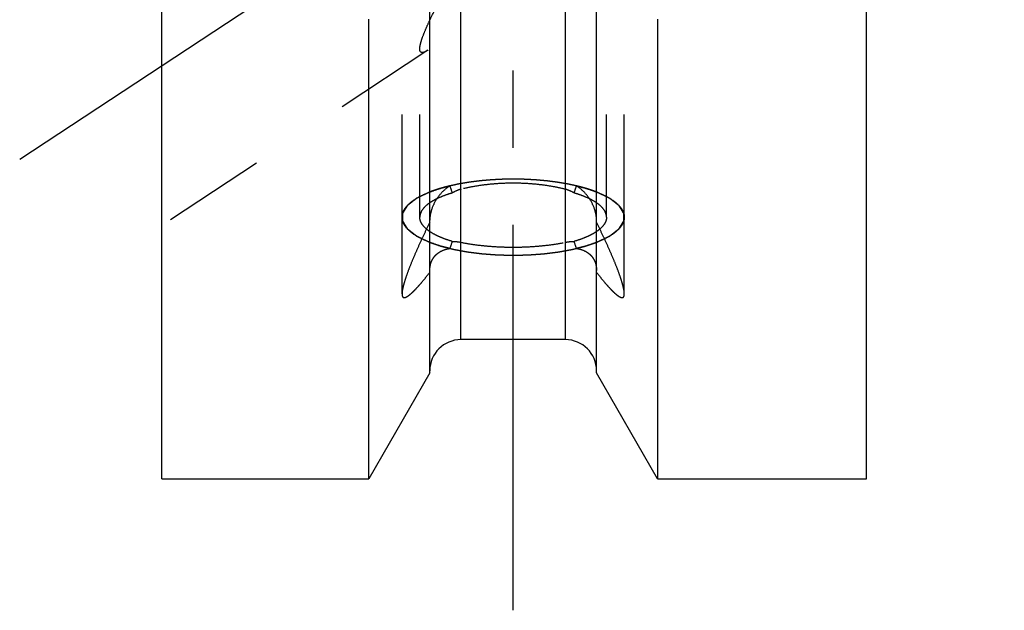
# Model space of a CAD drawing. Units: millimetres. Extents: x 0 to 420, y 0 to 297.
# Drawn here: x 207 to 230, y 91 to 105 of the extents above; entities that cross this region are included whole.
import ezdxf

# ---------------------------------------------------------------- set-up
doc = ezdxf.new("R2010")
doc.units = ezdxf.units.MM
doc.header["$LTSCALE"] = 23.1
doc.linetypes.add('CENTER', pattern=[0.6, 0.375, -0.075, 0.075, -0.075])
doc.linetypes.add('HIDDEN', pattern=[0.2, 0.1, -0.1])
for name, color, linetype in [('30338327_AXIS', 7, 'CONTINUOUS'), ('30338327_CL', 7, 'CONTINUOUS'), ('30338327_HL', 7, 'CONTINUOUS')]:
    doc.layers.add(name, color=color, linetype=linetype)

msp = doc.modelspace()

# ---------------------------------------------------------------- linework, layer by layer
at = {"layer": '30338327_AXIS', "color": 1, "linetype": 'CENTER'}
for p, q in [((218.5404, 91.2406), (218.5404, 193.375)), ((207.4404, 101.3755), (229.5879, 115.9481))]:
    msp.add_line(p, q, dxfattribs=at)
at = {"layer": '30338327_CL', "color": 7, "linetype": 'CONTINUOUS'}
for p, q in [((210.6404, 94.1981), (210.6404, 191.6981)), ((226.4904, 94.1981), (226.4904, 191.6981)), ((216.6654, 96.5755), (216.6654, 107.6493)), ((220.4154, 96.5755), (220.4154, 107.6493)), ((215.2928, 94.1981), (215.2928, 104.522)), ((221.788, 104.522), (221.788, 94.1981)), ((219.7154, 97.3231), (217.3654, 97.3231)), ((216.6654, 96.5755), (215.2928, 94.1981)), ((221.788, 94.1981), (220.4154, 96.5755)), ((210.6404, 94.1981), (215.2928, 94.1981)), ((221.788, 94.1981), (226.4904, 94.1981))]:
    msp.add_line(p, q, dxfattribs=at)
at = {"layer": '30338327_CL', "color": 9, "linetype": 'CONTINUOUS'}
for p, q in [((217.3654, 97.3231), (217.3654, 108.5731)), ((219.7154, 97.3231), (219.7154, 108.5731))]:
    msp.add_line(p, q, dxfattribs=at)
at = {"layer": '30338327_CL', "color": 7, "linetype": 'CONTINUOUS'}
for centre, start, end in [((217.3654, 96.6231), 90, 180), ((219.7154, 96.6231), 0, 90)]:
    msp.add_arc(centre, 0.7, start, end, dxfattribs=at)
at = {"layer": '30338327_HL', "color": 6, "linetype": 'HIDDEN'}
for p, q in [((220.6404, 100.0746), (220.6404, 140.129)), ((216.0404, 100.0746), (216.0404, 118.2107)), ((221.0404, 100.0746), (221.0404, 118.2107)), ((216.6242, 103.8271), (210.6408, 99.8901)), ((216.4404, 100.0746), (216.4404, 103.8558)), ((216.0404, 98.3549), (216.0404, 100.0746)), ((221.0404, 98.3549), (221.0404, 100.0746))]:
    msp.add_line(p, q, dxfattribs=at)
for centre, start, end in [((241.0124, 108.9948), 198.97699, 199.35674), ((196.0684, 108.9948), 340.64326, 341.02301), ((241.0124, 91.1544), 160.64326, 161.02301), ((196.0684, 91.1544), 18.97699, 19.35674)]:
    msp.add_arc(centre, 25.2706, start, end, dxfattribs=at)
for points, knots in [([(216.6653, 104.5027), (216.707, 104.5899), (216.7966, 104.7667), (216.9428, 105.0316), (217.1025, 105.2999), (217.2741, 105.5675), (217.4571, 105.8314), (217.652, 106.089), (217.8597, 106.3369), (218.0821, 106.5711), (218.3213, 106.7858), (218.5791, 106.9729), (218.8553, 107.1216), (219.1447, 107.2204), (219.4356, 107.263), (219.7134, 107.2523), (219.9657, 107.1992), (220.1199, 107.1405), (220.1905, 107.1069)], [0, 0, 0, 0, 0.0598847, 0.1227878, 0.1875107, 0.2533255, 0.3197698, 0.386532, 0.4533817, 0.5201196, 0.5865305, 0.6523285, 0.717087, 0.7801878, 0.8408528, 0.8982491, 0.9515602, 1, 1, 1, 1]), ([(220.1905, 106.2184), (220.1165, 106.1893), (219.9553, 106.1331), (219.6973, 106.0488), (219.4147, 105.9498), (219.1201, 105.8286), (218.8276, 105.6818), (218.46, 105.4595), (218.1257, 105.2058), (217.8207, 104.9402), (217.6112, 104.7459), (217.4151, 104.5567), (217.2314, 104.3759), (217.06, 104.2075), (216.9244, 104.0777), (216.8222, 103.9846), (216.752, 103.9238), (216.6867, 103.871), (216.6438, 103.84), (216.6231, 103.8264)], [0, 0, 0, 0, 0.0547469, 0.1175178, 0.1869843, 0.260981, 0.3368216, 0.4121777, 0.5566858, 0.6251192, 0.690786, 0.7534821, 0.8128533, 0.8683242, 0.9190056, 0.9421537, 0.963555, 0.9829411, 1, 1, 1, 1]), ([(216.4404, 103.8558), (216.4404, 103.8729), (216.4441, 103.9111), (216.4568, 103.9731), (216.4769, 104.0448), (216.5146, 104.157), (216.5765, 104.3114), (216.6339, 104.4369), (216.6653, 104.5027)], [0, 0, 0, 0, 0.0744149, 0.1665991, 0.275418, 0.3990011, 0.6819728, 1, 1, 1, 1]), ([(216.6231, 103.8264), (216.6104, 103.818), (216.5862, 103.8031), (216.551, 103.7853), (216.5197, 103.7744), (216.4957, 103.7716), (216.4793, 103.7745), (216.4689, 103.7789), (216.46, 103.7858), (216.4528, 103.7952), (216.4471, 103.807), (216.4415, 103.8272), (216.4404, 103.844), (216.4404, 103.8558)], [0, 0, 0, 0, 0.1808724, 0.3369035, 0.4671379, 0.5730543, 0.6190617, 0.6625123, 0.7058037, 0.7515955, 0.8023127, 0.859852, 1, 1, 1, 1]), ([(216.0404, 100.0746), (216.0404, 100.0919), (216.0435, 100.1269), (216.0626, 100.1979), (216.1122, 100.2868), (216.2048, 100.3853), (216.33, 100.4785), (216.4864, 100.5657), (216.6721, 100.6458), (216.8844, 100.7179), (217.0358, 100.7583), (217.1153, 100.7772)], [0, 0, 0, 0, 0.038058, 0.0771354, 0.1617053, 0.2595388, 0.3736635, 0.5052368, 0.6541824, 0.8195978, 1, 1, 1, 1]), ([(217.1144, 100.7769), (217.1047, 100.7745), (217.0853, 100.7697), (217.0608, 100.7637), (217.0416, 100.759), (217.0264, 100.755), (217.0109, 100.7508), (216.9955, 100.7466), (216.98, 100.7425), (216.9672, 100.739), (216.9567, 100.7362), (216.9474, 100.7336), (216.9315, 100.7289), (216.9133, 100.7236), (216.8949, 100.7182), (216.8815, 100.7144), (216.8668, 100.7097), (216.8477, 100.7036), (216.8285, 100.6975), (216.8116, 100.6922), (216.8022, 100.6892), (216.7939, 100.6863), (216.7832, 100.6827), (216.7706, 100.6783), (216.7578, 100.6739), (216.7452, 100.6696), (216.7323, 100.6651), (216.7142, 100.6583), (216.6919, 100.6501), (216.674, 100.6434), (216.6651, 100.6401)], [0, 0, 0, 0, 0.0625, 0.125, 0.15625, 0.1875, 0.21875, 0.25, 0.28125, 0.3125, 0.328125, 0.34375, 0.375, 0.4375, 0.46875, 0.5, 0.53125, 0.5625, 0.625, 0.65625, 0.671875, 0.6875, 0.71875, 0.75, 0.78125, 0.8125, 0.84375, 0.875, 0.9375, 1, 1, 1, 1]), ([(217.1153, 100.7772), (217.0577, 100.7411), (216.9494, 100.6539), (216.8617, 100.5463), (216.8231, 100.488)], [0, 0, 0, 0, 0.4929872, 1, 1, 1, 1]), ([(218.5404, 100.9297), (218.5099, 100.9292), (218.4489, 100.9282), (218.3726, 100.9268), (218.3194, 100.9261), (218.2887, 100.9253), (218.2573, 100.9235), (218.2183, 100.9216), (218.1713, 100.9192), (218.1244, 100.9168), (218.0854, 100.9147), (218.054, 100.9133), (218.0232, 100.9109), (217.9697, 100.9061), (217.9084, 100.9008), (217.8547, 100.8962), (217.8242, 100.8934), (217.8009, 100.8917), (217.7789, 100.8886), (217.7491, 100.885), (217.6972, 100.8784), (217.6452, 100.8719), (217.6007, 100.8664), (217.5822, 100.864), (217.5672, 100.8622), (217.5528, 100.86), (217.528, 100.8558), (217.4924, 100.8499), (217.4498, 100.8428), (217.4071, 100.8358), (217.3716, 100.8297), (217.343, 100.8252), (217.3221, 100.821), (217.3014, 100.8166), (217.2598, 100.8078), (217.1975, 100.7946), (217.1421, 100.7828), (217.1144, 100.7769)], [0, 0, 0, 0, 0.0625, 0.125, 0.15625, 0.171875, 0.1875, 0.21875, 0.25, 0.28125, 0.3125, 0.328125, 0.34375, 0.375, 0.4375, 0.46875, 0.484375, 0.5, 0.515625, 0.53125, 0.5625, 0.625, 0.640625, 0.65625, 0.6640625, 0.671875, 0.6875, 0.71875, 0.75, 0.78125, 0.8125, 0.828125, 0.84375, 0.859375, 0.875, 0.9375, 1, 1, 1, 1]), ([(219.7154, 100.7011), (219.626, 100.7239), (219.4401, 100.7639), (219.1514, 100.8064), (218.8492, 100.8325), (218.5404, 100.8413), (218.2315, 100.8325), (217.9294, 100.8064), (217.6407, 100.7639), (217.4547, 100.7239), (217.3654, 100.7011)], [0, 0, 0, 0, 0.1166447, 0.2403808, 0.3689618, 0.5, 0.6310382, 0.7596192, 0.8833554, 1, 1, 1, 1]), ([(219.9664, 100.7769), (219.9405, 100.7825), (219.9016, 100.7908), (219.8498, 100.8018), (219.8175, 100.8087), (219.7916, 100.8143), (219.7753, 100.8177), (219.7626, 100.8205), (219.7487, 100.823), (219.7237, 100.8272), (219.6883, 100.8332), (219.6458, 100.8403), (219.6033, 100.8475), (219.5678, 100.8535), (219.5431, 100.8577), (219.5288, 100.86), (219.5138, 100.8618), (219.4954, 100.8642), (219.4509, 100.8699), (219.3991, 100.8765), (219.3473, 100.8832), (219.3176, 100.8869), (219.2956, 100.89), (219.2724, 100.8918), (219.2419, 100.8946), (219.1883, 100.8993), (219.1271, 100.9048), (219.0737, 100.9097), (219.043, 100.9122), (219.0116, 100.9137), (218.9726, 100.9159), (218.9257, 100.9183), (218.8789, 100.9209), (218.8398, 100.9229), (218.8125, 100.9244), (218.7968, 100.9252), (218.7804, 100.9254), (218.7601, 100.9258), (218.7112, 100.9266), (218.638, 100.9279), (218.5729, 100.9291), (218.5404, 100.9297)], [0, 0, 0, 0, 0.0625, 0.09375, 0.125, 0.140625, 0.15625, 0.1640625, 0.171875, 0.1875, 0.21875, 0.25, 0.28125, 0.3125, 0.328125, 0.3359375, 0.34375, 0.359375, 0.375, 0.4375, 0.46875, 0.484375, 0.5, 0.515625, 0.53125, 0.5625, 0.625, 0.65625, 0.671875, 0.6875, 0.71875, 0.75, 0.78125, 0.8125, 0.828125, 0.8359375, 0.84375, 0.859375, 0.875, 0.9375, 1, 1, 1, 1]), ([(219.9655, 100.7772), (220.045, 100.7583), (220.1964, 100.7179), (220.4087, 100.6458), (220.5943, 100.5657), (220.7507, 100.4785), (220.876, 100.3853), (220.9686, 100.2868), (221.0182, 100.1979), (221.0373, 100.1269), (221.0404, 100.0919), (221.0404, 100.0746)], [0, 0, 0, 0, 0.1804022, 0.3458176, 0.4947632, 0.6263365, 0.7404612, 0.8382947, 0.9228646, 0.961942, 1, 1, 1, 1]), ([(220.2576, 100.488), (220.2191, 100.5463), (220.1314, 100.6539), (220.0231, 100.7411), (219.9655, 100.7772)], [0, 0, 0, 0, 0.5070128, 1, 1, 1, 1]), ([(220.4157, 100.6401), (220.4076, 100.6431), (220.3914, 100.6491), (220.3711, 100.6567), (220.357, 100.662), (220.3487, 100.6651), (220.3392, 100.6683), (220.3278, 100.6722), (220.314, 100.677), (220.3001, 100.6817), (220.2863, 100.6865), (220.2726, 100.6912), (220.2552, 100.6966), (220.2375, 100.7023), (220.2222, 100.7071), (220.2133, 100.71), (220.207, 100.712), (220.1992, 100.7142), (220.1894, 100.7171), (220.1719, 100.7223), (220.1522, 100.728), (220.1321, 100.734), (220.1178, 100.7379), (220.1037, 100.7417), (220.0896, 100.7455), (220.0755, 100.7493), (220.0636, 100.7525), (220.0544, 100.755), (220.044, 100.7577), (220.0251, 100.7623), (219.9985, 100.769), (219.9771, 100.7743), (219.9664, 100.7769)], [0, 0, 0, 0, 0.0625, 0.125, 0.15625, 0.171875, 0.1875, 0.21875, 0.25, 0.28125, 0.3125, 0.34375, 0.375, 0.4375, 0.46875, 0.484375, 0.5, 0.515625, 0.53125, 0.5625, 0.625, 0.65625, 0.6875, 0.71875, 0.75, 0.78125, 0.8125, 0.828125, 0.84375, 0.875, 0.9375, 1, 1, 1, 1]), ([(216.6651, 100.6401), (216.6433, 100.6296), (216.5998, 100.6088), (216.5454, 100.5827), (216.5019, 100.5618), (216.4692, 100.5462), (216.442, 100.5331), (216.4203, 100.5227), (216.4039, 100.5149), (216.3904, 100.5083), (216.3794, 100.5031), (216.3728, 100.4998), (216.3669, 100.4973), (216.3642, 100.4951), (216.3614, 100.4929), (216.3557, 100.4885), (216.3473, 100.4819), (216.336, 100.4731), (216.3209, 100.4613), (216.2945, 100.4408), (216.2644, 100.4173), (216.2343, 100.3938), (216.2155, 100.3792), (216.2004, 100.3674), (216.1891, 100.3586), (216.1797, 100.3513), (216.1722, 100.3454), (216.1674, 100.3418), (216.1637, 100.3388), (216.1596, 100.3359), (216.1577, 100.332), (216.1546, 100.3273), (216.1508, 100.321), (216.146, 100.3132), (216.1383, 100.3006), (216.1286, 100.2849), (216.1131, 100.2599), (216.0977, 100.2348), (216.0842, 100.2128), (216.0764, 100.2003), (216.0706, 100.1909), (216.0648, 100.1815), (216.06, 100.1736), (216.0566, 100.1681), (216.055, 100.1654), (216.0539, 100.1638), (216.0542, 100.1622), (216.054, 100.1602), (216.0541, 100.157), (216.054, 100.153), (216.054, 100.1482), (216.054, 100.1418), (216.0539, 100.1306), (216.0538, 100.1146), (216.0537, 100.0953), (216.0536, 100.0761), (216.0535, 100.0569), (216.0534, 100.0376), (216.0534, 100.0216), (216.0533, 100.0104), (216.0533, 100.004), (216.0532, 99.9992), (216.0532, 99.9952), (216.0532, 99.992), (216.0533, 99.99), (216.053, 99.9884), (216.0541, 99.9868), (216.0557, 99.9841), (216.059, 99.9786), (216.0638, 99.9707), (216.0695, 99.9613), (216.0752, 99.9519), (216.0828, 99.9393), (216.0961, 99.9174), (216.1113, 99.8923), (216.1265, 99.8672), (216.136, 99.8515), (216.1436, 99.8389), (216.1484, 99.8311), (216.1521, 99.8248), (216.1551, 99.8201), (216.157, 99.8161), (216.1611, 99.8132), (216.1647, 99.8103), (216.1694, 99.8066), (216.1769, 99.8008), (216.1863, 99.7934), (216.1975, 99.7846), (216.2124, 99.7728), (216.2311, 99.7581), (216.2535, 99.7405), (216.2759, 99.7229), (216.2983, 99.7052), (216.317, 99.6906), (216.332, 99.6788), (216.3432, 99.67), (216.3516, 99.6634), (216.3572, 99.659), (216.36, 99.6568), (216.3627, 99.6545), (216.3687, 99.652), (216.3753, 99.6486), (216.3865, 99.6433), (216.4002, 99.6367), (216.4168, 99.6287), (216.4388, 99.6181), (216.4664, 99.6048), (216.4995, 99.5889), (216.5437, 99.5676), (216.5989, 99.5411), (216.643, 99.5198), (216.6651, 99.5092)], [0, 0, 0, 0, 0.03125, 0.0625, 0.078125, 0.09375, 0.109375, 0.1171875, 0.125, 0.1328125, 0.1367188, 0.140625, 0.1425781, 0.1445312, 0.1464844, 0.1484375, 0.15625, 0.1640625, 0.171875, 0.1875, 0.21875, 0.234375, 0.25, 0.2578125, 0.265625, 0.2734375, 0.2773438, 0.28125, 0.2832031, 0.2851562, 0.2890625, 0.2929688, 0.296875, 0.3046875, 0.3125, 0.328125, 0.34375, 0.375, 0.390625, 0.3984375, 0.40625, 0.4140625, 0.421875, 0.4257812, 0.4277344, 0.4287109, 0.4296875, 0.4316406, 0.4335938, 0.4375, 0.4414062, 0.4453125, 0.453125, 0.46875, 0.484375, 0.5, 0.515625, 0.53125, 0.546875, 0.5546875, 0.5585938, 0.5625, 0.5664062, 0.5683594, 0.5703125, 0.5712891, 0.5722656, 0.5742188, 0.578125, 0.5859375, 0.59375, 0.6015625, 0.609375, 0.625, 0.65625, 0.671875, 0.6875, 0.6953125, 0.703125, 0.7070312, 0.7109375, 0.7148438, 0.7167969, 0.71875, 0.7226562, 0.7265625, 0.734375, 0.7421875, 0.75, 0.765625, 0.78125, 0.796875, 0.8125, 0.828125, 0.8359375, 0.84375, 0.8515625, 0.8535156, 0.8554688, 0.8574219, 0.859375, 0.8632812, 0.8671875, 0.875, 0.8828125, 0.890625, 0.90625, 0.921875, 0.9375, 0.96875, 1, 1, 1, 1]), ([(217.1703, 100.6189), (217.12, 100.6041), (217.0241, 100.5732), (216.8892, 100.5203), (216.7701, 100.4631), (216.6981, 100.4203), (216.6653, 100.398)], [0, 0, 0, 0, 0.284164, 0.5463182, 0.7851594, 1, 1, 1, 1]), ([(217.3654, 100.7011), (217.3482, 100.6968), (217.2804, 100.6766), (217.2158, 100.6461), (217.1703, 100.6189)], [0, 0, 0, 0, 0.2501728, 1, 1, 1, 1]), ([(219.9105, 100.6189), (219.8953, 100.628), (219.8334, 100.6622), (219.7667, 100.688), (219.7154, 100.7011)], [0, 0, 0, 0, 0.2506589, 1, 1, 1, 1]), ([(220.4155, 100.398), (220.3827, 100.4203), (220.3106, 100.4631), (220.1915, 100.5203), (220.0567, 100.5732), (219.9608, 100.6041), (219.9105, 100.6189)], [0, 0, 0, 0, 0.2148406, 0.4536818, 0.715836, 1, 1, 1, 1]), ([(220.4157, 99.5092), (220.4375, 99.5196), (220.481, 99.5405), (220.5354, 99.5666), (220.5789, 99.5875), (220.6116, 99.6031), (220.6388, 99.6162), (220.6605, 99.6266), (220.6769, 99.6344), (220.6904, 99.6409), (220.7014, 99.6461), (220.708, 99.6494), (220.7139, 99.652), (220.7165, 99.6542), (220.7194, 99.6564), (220.725, 99.6608), (220.7335, 99.6674), (220.7448, 99.6762), (220.7599, 99.6879), (220.7862, 99.7085), (220.8164, 99.7319), (220.8465, 99.7554), (220.8653, 99.7701), (220.8804, 99.7818), (220.8917, 99.7906), (220.9011, 99.798), (220.9086, 99.8038), (220.9134, 99.8075), (220.917, 99.8104), (220.9212, 99.8133), (220.9231, 99.8173), (220.9261, 99.822), (220.93, 99.8283), (220.9348, 99.8361), (220.9425, 99.8487), (220.9522, 99.8643), (220.9676, 99.8894), (220.9831, 99.9145), (220.9966, 99.9364), (221.0043, 99.949), (221.0101, 99.9584), (221.0159, 99.9678), (221.0207, 99.9756), (221.0242, 99.9811), (221.0258, 99.9839), (221.0269, 99.9854), (221.0266, 99.9871), (221.0267, 99.989), (221.0267, 99.9923), (221.0268, 99.9963), (221.0268, 100.0011), (221.0268, 100.0075), (221.0269, 100.0187), (221.0269, 100.0347), (221.027, 100.0539), (221.0271, 100.0732), (221.0272, 100.0924), (221.0273, 100.1116), (221.0274, 100.1276), (221.0275, 100.1389), (221.0275, 100.1453), (221.0275, 100.1501), (221.0275, 100.1541), (221.0276, 100.1573), (221.0275, 100.1593), (221.0277, 100.1609), (221.0267, 100.1625), (221.0251, 100.1652), (221.0217, 100.1707), (221.017, 100.1785), (221.0113, 100.188), (221.0056, 100.1974), (220.998, 100.2099), (220.9847, 100.2319), (220.9695, 100.257), (220.9543, 100.2821), (220.9448, 100.2978), (220.9372, 100.3103), (220.9324, 100.3182), (220.9287, 100.3245), (220.9257, 100.3291), (220.9238, 100.3331), (220.9197, 100.336), (220.916, 100.339), (220.9113, 100.3426), (220.9039, 100.3485), (220.8945, 100.3559), (220.8833, 100.3647), (220.8684, 100.3764), (220.8497, 100.3911), (220.8273, 100.4088), (220.8049, 100.4264), (220.7824, 100.444), (220.7638, 100.4587), (220.7488, 100.4705), (220.7376, 100.4793), (220.7292, 100.4859), (220.7236, 100.4903), (220.7208, 100.4925), (220.7181, 100.4947), (220.7121, 100.4973), (220.7055, 100.5007), (220.6943, 100.506), (220.6806, 100.5126), (220.664, 100.5206), (220.6419, 100.5312), (220.6143, 100.5445), (220.5812, 100.5604), (220.5371, 100.5817), (220.4819, 100.6082), (220.4378, 100.6295), (220.4157, 100.6401)], [0, 0, 0, 0, 0.03125, 0.0625, 0.078125, 0.09375, 0.109375, 0.1171875, 0.125, 0.1328125, 0.1367188, 0.140625, 0.1425781, 0.1445312, 0.1464844, 0.1484375, 0.15625, 0.1640625, 0.171875, 0.1875, 0.21875, 0.234375, 0.25, 0.2578125, 0.265625, 0.2734375, 0.2773438, 0.28125, 0.2832031, 0.2851562, 0.2890625, 0.2929688, 0.296875, 0.3046875, 0.3125, 0.328125, 0.34375, 0.375, 0.390625, 0.3984375, 0.40625, 0.4140625, 0.421875, 0.4257812, 0.4277344, 0.4287109, 0.4296875, 0.4316406, 0.4335938, 0.4375, 0.4414062, 0.4453125, 0.453125, 0.46875, 0.484375, 0.5, 0.515625, 0.53125, 0.546875, 0.5546875, 0.5585938, 0.5625, 0.5664062, 0.5683594, 0.5703125, 0.5712891, 0.5722656, 0.5742188, 0.578125, 0.5859375, 0.59375, 0.6015625, 0.609375, 0.625, 0.65625, 0.671875, 0.6875, 0.6953125, 0.703125, 0.7070312, 0.7109375, 0.7148438, 0.7167969, 0.71875, 0.7226562, 0.7265625, 0.734375, 0.7421875, 0.75, 0.765625, 0.78125, 0.796875, 0.8125, 0.828125, 0.8359375, 0.84375, 0.8515625, 0.8535156, 0.8554688, 0.8574219, 0.859375, 0.8632812, 0.8671875, 0.875, 0.8828125, 0.890625, 0.90625, 0.921875, 0.9375, 0.96875, 1, 1, 1, 1]), ([(216.6653, 100.398), (216.6311, 100.3748), (216.5699, 100.3276), (216.4968, 100.2471), (216.4578, 100.1748), (216.4428, 100.1171), (216.4404, 100.0887), (216.4404, 100.0746)], [0, 0, 0, 0, 0.3033758, 0.564591, 0.7917647, 0.8971777, 1, 1, 1, 1]), ([(216.8231, 100.488), (216.7762, 100.4172), (216.718, 100.3012), (216.6739, 100.1368), (216.6654, 100.0519), (216.6654, 100.0102)], [0, 0, 0, 0, 0.5006547, 0.7540422, 1, 1, 1, 1]), ([(220.4154, 100.0102), (220.4154, 100.0519), (220.4068, 100.1368), (220.3628, 100.3012), (220.3046, 100.4172), (220.2576, 100.488)], [0, 0, 0, 0, 0.2459578, 0.4993453, 1, 1, 1, 1]), ([(220.6404, 100.0746), (220.6404, 100.0887), (220.6379, 100.1171), (220.6229, 100.1748), (220.584, 100.2471), (220.5109, 100.3276), (220.4497, 100.3748), (220.4155, 100.398)], [0, 0, 0, 0, 0.1028223, 0.2082353, 0.435409, 0.6966242, 1, 1, 1, 1]), ([(217.1153, 99.3721), (217.0358, 99.391), (216.8844, 99.4313), (216.6721, 99.5034), (216.4864, 99.5836), (216.33, 99.6708), (216.2048, 99.764), (216.1122, 99.8625), (216.0626, 99.9514), (216.0435, 100.0224), (216.0404, 100.0574), (216.0404, 100.0746)], [0, 0, 0, 0, 0.1804022, 0.3458176, 0.4947632, 0.6263365, 0.7404612, 0.8382947, 0.9228646, 0.961942, 1, 1, 1, 1]), ([(216.6654, 99.9654), (216.6265, 99.8856), (216.5504, 99.727), (216.4407, 99.4907), (216.3379, 99.2598), (216.2444, 99.0379), (216.1635, 98.8301), (216.1074, 98.6681), (216.0734, 98.5511), (216.0552, 98.4764), (216.0438, 98.4121), (216.0404, 98.3726), (216.0404, 98.3549)], [0, 0, 0, 0, 0.1535774, 0.3042986, 0.4507129, 0.5906455, 0.7208297, 0.8365249, 0.8870502, 0.9315862, 0.9693957, 1, 1, 1, 1]), ([(217.1703, 99.5303), (217.1155, 99.5465), (217.0114, 99.5803), (216.8662, 99.6388), (216.74, 99.7023), (216.6342, 99.77), (216.5498, 99.8415), (216.4878, 99.9163), (216.4493, 99.9942), (216.4404, 100.0486), (216.4404, 100.0746)], [0, 0, 0, 0, 0.1781494, 0.341048, 0.4877729, 0.617941, 0.7319315, 0.8312308, 0.9189095, 1, 1, 1, 1]), ([(220.6404, 100.0746), (220.6404, 100.0486), (220.6315, 99.9942), (220.5929, 99.9163), (220.5309, 99.8415), (220.4466, 99.77), (220.3408, 99.7023), (220.2146, 99.6388), (220.0694, 99.5803), (219.9653, 99.5465), (219.9105, 99.5303)], [0, 0, 0, 0, 0.0810905, 0.1687692, 0.2680685, 0.382059, 0.5122271, 0.658952, 0.8218506, 1, 1, 1, 1]), ([(221.0404, 100.0746), (221.0404, 100.0574), (221.0373, 100.0224), (221.0182, 99.9514), (220.9686, 99.8625), (220.876, 99.764), (220.7507, 99.6708), (220.5943, 99.5836), (220.4087, 99.5034), (220.1964, 99.4313), (220.045, 99.391), (219.9655, 99.3721)], [0, 0, 0, 0, 0.038058, 0.0771354, 0.1617053, 0.2595388, 0.3736635, 0.5052368, 0.6541824, 0.8195978, 1, 1, 1, 1]), ([(221.0404, 98.3549), (221.0404, 98.3726), (221.037, 98.4121), (221.0255, 98.4764), (221.0074, 98.5511), (220.9734, 98.6681), (220.9173, 98.8301), (220.8363, 99.0379), (220.7428, 99.2598), (220.6401, 99.4907), (220.5304, 99.727), (220.4542, 99.8856), (220.4154, 99.9654)], [0, 0, 0, 0, 0.0306043, 0.0684138, 0.1129498, 0.1634751, 0.2791703, 0.4093545, 0.5492871, 0.6957014, 0.8464226, 1, 1, 1, 1]), ([(216.6651, 99.5092), (216.6961, 99.4987), (216.7427, 99.483), (216.8048, 99.4621), (216.8436, 99.449), (216.8746, 99.4385), (216.8941, 99.432), (216.9075, 99.4274), (216.9155, 99.4248), (216.9247, 99.4226), (216.9358, 99.4197), (216.9538, 99.4152), (216.9763, 99.4095), (217.0122, 99.4004), (217.0571, 99.3891), (217.111, 99.3754), (217.1514, 99.3652), (217.1783, 99.3584), (217.1896, 99.3556), (217.1985, 99.3532), (217.2079, 99.3513), (217.2248, 99.3483), (217.2487, 99.3438), (217.2871, 99.3367), (217.335, 99.3279), (217.3829, 99.319), (217.4213, 99.3119), (217.45, 99.3066), (217.474, 99.3022), (217.4908, 99.299), (217.5004, 99.2973), (217.5074, 99.2959), (217.5155, 99.295), (217.5259, 99.2936), (217.5443, 99.2913), (217.5704, 99.288), (217.6019, 99.284), (217.6438, 99.2787), (217.6962, 99.2721), (217.7486, 99.2655), (217.7905, 99.2601), (217.8167, 99.2569), (217.8376, 99.2541), (217.8588, 99.2523), (217.8961, 99.2497), (217.9494, 99.2456), (218.0133, 99.2409), (218.0772, 99.2362), (218.1252, 99.2326), (218.1571, 99.2303), (218.1731, 99.2291), (218.1892, 99.2281), (218.2117, 99.2277), (218.2395, 99.2269), (218.2841, 99.2259), (218.3398, 99.2245), (218.4289, 99.2223), (218.4958, 99.2207), (218.5404, 99.2196)], [0, 0, 0, 0, 0.0625, 0.09375, 0.125, 0.140625, 0.15625, 0.1640625, 0.1679688, 0.171875, 0.1796875, 0.1875, 0.203125, 0.21875, 0.25, 0.28125, 0.3125, 0.3203125, 0.328125, 0.3320312, 0.3359375, 0.34375, 0.359375, 0.375, 0.40625, 0.4375, 0.453125, 0.46875, 0.484375, 0.4921875, 0.4960938, 0.5, 0.5039062, 0.5078125, 0.515625, 0.53125, 0.546875, 0.5625, 0.59375, 0.625, 0.640625, 0.65625, 0.6640625, 0.671875, 0.6875, 0.71875, 0.75, 0.78125, 0.8125, 0.8203125, 0.828125, 0.8359375, 0.84375, 0.859375, 0.875, 0.90625, 0.9375, 1, 1, 1, 1]), ([(217.1703, 99.5303), (217.1858, 99.5304), (217.2512, 99.5291), (217.3165, 99.5207), (217.3654, 99.5106)], [0, 0, 0, 0, 0.2371526, 1, 1, 1, 1]), ([(217.3654, 99.5106), (217.455, 99.492), (217.6413, 99.4601), (217.9298, 99.4266), (218.2317, 99.4063), (218.5404, 99.3996), (218.849, 99.4063), (219.151, 99.4266), (219.4395, 99.4601), (219.6258, 99.492), (219.7154, 99.5106)], [0, 0, 0, 0, 0.1160906, 0.23973, 0.3685484, 0.5, 0.6314516, 0.76027, 0.8839094, 1, 1, 1, 1]), ([(218.5404, 99.2196), (218.5839, 99.2206), (218.6491, 99.2222), (218.7361, 99.2243), (218.7905, 99.2256), (218.834, 99.2266), (218.8611, 99.2273), (218.8829, 99.2276), (218.9047, 99.229), (218.9429, 99.232), (218.9976, 99.2359), (219.0631, 99.2407), (219.1286, 99.2455), (219.1778, 99.2491), (219.2106, 99.2515), (219.2242, 99.2526), (219.2352, 99.2533), (219.2456, 99.2545), (219.2634, 99.2568), (219.289, 99.26), (219.3299, 99.2651), (219.3811, 99.2716), (219.4425, 99.2793), (219.4936, 99.2857), (219.5294, 99.2902), (219.5498, 99.2929), (219.5654, 99.2945), (219.5799, 99.2975), (219.5996, 99.301), (219.634, 99.3074), (219.6832, 99.3165), (219.7422, 99.3273), (219.7914, 99.3364), (219.8308, 99.3436), (219.8553, 99.3482), (219.8727, 99.3513), (219.8823, 99.3532), (219.8908, 99.3555), (219.9019, 99.3582), (219.9194, 99.3627), (219.9414, 99.3682), (219.9765, 99.377), (220.0203, 99.3881), (220.073, 99.4014), (220.1124, 99.4113), (220.1388, 99.4179), (220.1497, 99.4207), (220.1586, 99.4229), (220.1667, 99.4255), (220.1806, 99.4302), (220.2005, 99.4369), (220.2324, 99.4476), (220.2723, 99.461), (220.336, 99.4824), (220.3838, 99.4985), (220.4157, 99.5092)], [0, 0, 0, 0, 0.0625, 0.09375, 0.125, 0.140625, 0.15625, 0.1640625, 0.171875, 0.1875, 0.21875, 0.25, 0.28125, 0.3125, 0.3203125, 0.328125, 0.3320312, 0.3359375, 0.34375, 0.359375, 0.375, 0.40625, 0.4375, 0.46875, 0.484375, 0.4921875, 0.5, 0.5078125, 0.515625, 0.53125, 0.5625, 0.59375, 0.625, 0.640625, 0.65625, 0.6640625, 0.6679688, 0.671875, 0.6796875, 0.6875, 0.703125, 0.71875, 0.75, 0.78125, 0.8125, 0.8203125, 0.828125, 0.8320312, 0.8359375, 0.84375, 0.859375, 0.875, 0.90625, 0.9375, 1, 1, 1, 1]), ([(219.7154, 99.5106), (219.7323, 99.514), (219.7967, 99.5256), (219.8623, 99.5306), (219.9105, 99.5303)], [0, 0, 0, 0, 0.2632612, 1, 1, 1, 1]), ([(216.6654, 98.879), (216.6654, 98.915), (216.6714, 98.9841), (216.6997, 99.0798), (216.7438, 99.1611), (216.8005, 99.2281), (216.8674, 99.282), (216.9696, 99.3389), (217.0561, 99.3631), (217.1153, 99.3721)], [0, 0, 0, 0, 0.147246, 0.2816967, 0.4055713, 0.5231426, 0.6385654, 0.7551268, 1, 1, 1, 1]), ([(219.9655, 99.3721), (220.0247, 99.3631), (220.1112, 99.3389), (220.2134, 99.282), (220.2803, 99.2281), (220.337, 99.1611), (220.3811, 99.0798), (220.4094, 98.9841), (220.4154, 98.915), (220.4154, 98.879)], [0, 0, 0, 0, 0.2448732, 0.3614346, 0.4768575, 0.5944287, 0.7183033, 0.852754, 1, 1, 1, 1]), ([(216.0404, 98.3549), (216.0404, 98.3413), (216.0415, 98.3223), (216.048, 98.2996), (216.0544, 98.287), (216.0627, 98.2775), (216.0766, 98.269), (216.0942, 98.2677), (216.1123, 98.2715), (216.1344, 98.2793), (216.1647, 98.296), (216.2032, 98.3234), (216.2454, 98.3586), (216.2907, 98.4007), (216.3388, 98.4489), (216.3891, 98.5027), (216.4608, 98.5829), (216.5538, 98.6935), (216.6275, 98.7859), (216.6654, 98.8343)], [0, 0, 0, 0, 0.0437156, 0.0610335, 0.0758727, 0.0889664, 0.1012998, 0.1275807, 0.1432116, 0.1609453, 0.2031225, 0.2542077, 0.3135751, 0.3804277, 0.4539677, 0.533459, 0.6182461, 0.8014936, 1, 1, 1, 1]), ([(220.4154, 98.8343), (220.4532, 98.7859), (220.527, 98.6935), (220.62, 98.5829), (220.6917, 98.5027), (220.742, 98.4489), (220.7901, 98.4007), (220.8354, 98.3586), (220.8776, 98.3234), (220.9161, 98.296), (220.9464, 98.2793), (220.9685, 98.2715), (220.9866, 98.2677), (221.0042, 98.269), (221.0181, 98.2775), (221.0264, 98.287), (221.0328, 98.2996), (221.0392, 98.3223), (221.0404, 98.3413), (221.0404, 98.3549)], [0, 0, 0, 0, 0.1985064, 0.3817539, 0.466541, 0.5460323, 0.6195723, 0.6864249, 0.7457923, 0.7968775, 0.8390547, 0.8567884, 0.8724193, 0.8987002, 0.9110336, 0.9241273, 0.9389665, 0.9562844, 1, 1, 1, 1])]:
    msp.add_open_spline(points, degree=3, knots=knots, dxfattribs=at)

doc.saveas('drawing.dxf')
